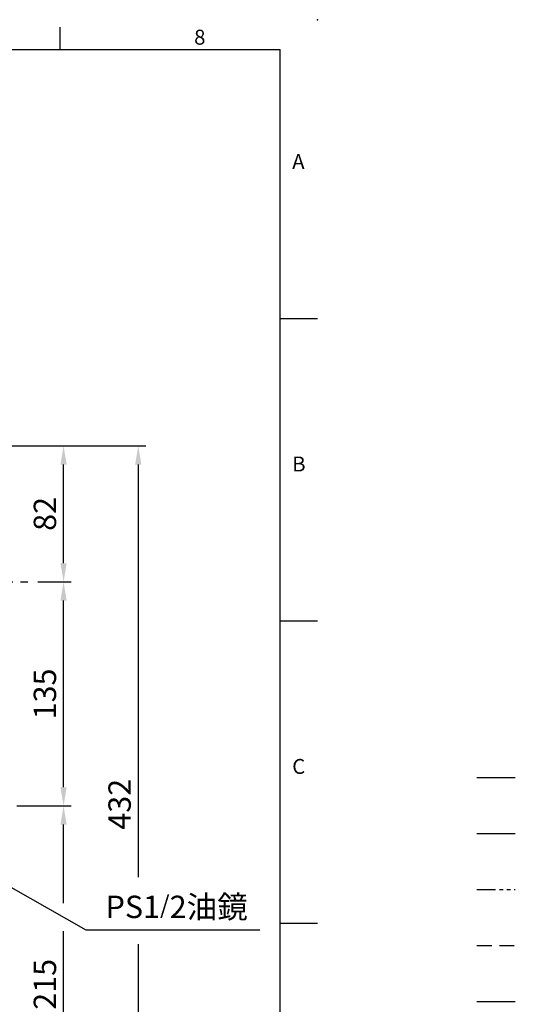
# Model space of a CAD drawing. Units: millimetres. Extents: x -32 to 1379, y -18 to 882.
# Drawn here: x 1081 to 1379, y 289 to 882 of the extents above; entities that cross this region are included whole.
import ezdxf
from ezdxf.enums import TextEntityAlignment as Align

# ---------------------------------------------------------------- set-up
doc = ezdxf.new("R2010")
doc.units = ezdxf.units.MM
for name, pattern in [('中心線', [12, 7.5, -1.5, 1.5, -1.5]), ('剖面線', [5, 2.5, -0.5, 0.5, -0.5, 0.5, -0.5]), ('隱藏線', [3, 2, -1])]:
    doc.linetypes.add(name, pattern=pattern)
for name, color, linetype in [('CEN', 2, '中心線'), ('DIM', 3, 'Continuous'), ('HATCH', 1, '剖面線'), ('HID', 6, '隱藏線'), ('MAIN', 7, 'Continuous')]:
    doc.layers.add(name, color=color, linetype=linetype)
doc.styles.add('ATTDEF', font='txt')
doc.styles.get("Standard").update_dxf_attribs({"font": 'simplex.shx', "bigfont": 'chineset.shx'})
doc.dimstyles.new('C', dxfattribs={"dimscale": 4.5, "dimtxt": 3, "dimasz": 2.5, "dimexe": 1, "dimexo": 1, "dimgap": 1, "dimtad": 1, "dimtoh": 1, "dimdsep": 46, "dimtxsty": 'Standard', "dimcen": 0, "dimclrd": 256, "dimclre": 256, "dimclrt": 256, "dimadec": 0, "dimazin": 0, "dimtfac": 0.6, "dimtofl": 0, "dimtmove": 0, "dimatfit": 3, "dimfxl": 0, "dimtolj": 1, "dimarcsym": 0})
doc.dimstyles.new('L', dxfattribs={"dimscale": 4.5, "dimtxt": 3, "dimasz": 2.5, "dimexe": 1, "dimexo": 1, "dimgap": 1, "dimtad": 1, "dimdsep": 46, "dimtxsty": 'Standard', "dimcen": 0, "dimclrd": 256, "dimclre": 256, "dimclrt": 256, "dimadec": 0, "dimazin": 0, "dimtfac": 0.6, "dimtmove": 0, "dimatfit": 3, "dimfxl": 0, "dimtolj": 1, "dimarcsym": 0})

# ---------------------------------------------------------------- blocks, each defined once
blk = doc.blocks.new('*D21')
at = {"layer": 'Defpoints', "color": 0}
for p in [(1053.97, 371.28), (1065.71, 364.61)]:
    blk.add_point(p, dxfattribs=at)
at = {"layer": 'DIM', "lineweight": -2}
for p, q in [((1120.61, 333.41), (1075.49, 359.05)), ((1225.3, 333.41), (1120.61, 333.41))]:
    blk.add_line(p, q, dxfattribs=at)
at = {"layer": 'DIM'}
blk.add_solid([(1076.41, 360.68), (1074.56, 357.42), (1065.71, 364.61)], dxfattribs=at)
at = {"layer": 'DIM', "insert": (1175.21, 347.36), "char_height": 13.5, "attachment_point": 5}
blk.add_mtext('\\A1;PS1{\\H0.8x;/}2{\\fPMingLiU|b0|i0|c136|p18;油鏡}', dxfattribs=at)
blk = doc.blocks.new('*D24')
at = {"layer": 'Defpoints', "color": 0}
for p in [(1087, 408.18), (1107.09, 408.18), (1073.76, 193.18)]:
    blk.add_point(p, dxfattribs=at)
at = {"layer": 'DIM', "lineweight": -2}
for p, q in [((1091.5, 408.18), (1111.59, 408.18)), ((1107.09, 349.53), (1107.09, 396.93)), ((1107.09, 204.43), (1107.09, 332.65)), ((1078.26, 193.18), (1111.59, 193.18))]:
    blk.add_line(p, q, dxfattribs=at)
at = {"layer": 'DIM'}
for points in [[(1105.21, 396.93), (1108.96, 396.93), (1107.09, 408.18)], [(1105.21, 204.43), (1108.96, 204.43), (1107.09, 193.18)]]:
    blk.add_solid(points, dxfattribs=at)
at = {"layer": 'DIM', "insert": (1095.84, 300.68), "char_height": 13.5, "attachment_point": 5, "rotation": 90}
blk.add_mtext('\\A1;215', dxfattribs=at)
blk = doc.blocks.new('*D25')
at = {"layer": 'Defpoints', "color": 0}
for p in [(1087, 543.18), (1107.09, 543.18), (1074.47, 408.18)]:
    blk.add_point(p, dxfattribs=at)
at = {"layer": 'DIM', "lineweight": -2}
for p, q in [((1091.5, 543.18), (1111.59, 543.18)), ((1107.09, 419.43), (1107.09, 531.93)), ((1078.97, 408.18), (1111.59, 408.18))]:
    blk.add_line(p, q, dxfattribs=at)
at = {"layer": 'DIM'}
for points in [[(1105.21, 531.93), (1108.96, 531.93), (1107.09, 543.18)], [(1105.21, 419.43), (1108.96, 419.43), (1107.09, 408.18)]]:
    blk.add_solid(points, dxfattribs=at)
at = {"layer": 'DIM', "insert": (1095.84, 475.68), "char_height": 13.5, "attachment_point": 5, "rotation": 90}
blk.add_mtext('\\A1;135', dxfattribs=at)
blk = doc.blocks.new('*D26')
at = {"layer": 'Defpoints', "color": 0}
for p in [(1012.47, 625.18), (1107.09, 625.18), (1087, 543.18)]:
    blk.add_point(p, dxfattribs=at)
at = {"layer": 'DIM', "lineweight": -2}
for p, q in [((1016.97, 625.18), (1111.59, 625.18)), ((1107.09, 554.43), (1107.09, 613.93)), ((1091.5, 543.18), (1111.59, 543.18))]:
    blk.add_line(p, q, dxfattribs=at)
at = {"layer": 'DIM'}
for points in [[(1105.21, 613.93), (1108.96, 613.93), (1107.09, 625.18)], [(1105.21, 554.43), (1108.96, 554.43), (1107.09, 543.18)]]:
    blk.add_solid(points, dxfattribs=at)
at = {"layer": 'DIM', "insert": (1095.84, 584.18), "char_height": 13.5, "attachment_point": 5, "rotation": 90}
blk.add_mtext('\\A1;82', dxfattribs=at)
blk = doc.blocks.new('*D27')
at = {"layer": 'Defpoints', "color": 0}
for p in [(1012.47, 625.18), (1073.76, 193.18), (1152.09, 193.18)]:
    blk.add_point(p, dxfattribs=at)
at = {"layer": 'DIM', "lineweight": -2}
for p, q in [((1016.97, 625.18), (1156.59, 625.18)), ((1152.09, 613.93), (1152.09, 365.25)), ((1152.09, 324.97), (1152.09, 204.43)), ((1078.26, 193.18), (1156.59, 193.18))]:
    blk.add_line(p, q, dxfattribs=at)
at = {"layer": 'DIM'}
for points in [[(1150.21, 613.93), (1153.96, 613.93), (1152.09, 625.18)], [(1150.21, 204.43), (1153.96, 204.43), (1152.09, 193.18)]]:
    blk.add_solid(points, dxfattribs=at)
at = {"layer": 'DIM', "insert": (1140.84, 409.18), "char_height": 13.5, "attachment_point": 5, "rotation": 90}
blk.add_mtext('\\A1;432', dxfattribs=at)
blk = doc.blocks.new('GJA420')
at = {"color": 0}
for p, q in [((245.5, 195), (245.5, 192)), ((0, 192), (275, 192)), ((275, 0), (275, 192)), ((275, 156), (280, 156)), ((275, 115.5), (280, 115.5)), ((275, 75), (280, 75))]:
    blk.add_line(p, q, dxfattribs=at)
blk.add_point((280, 196), dxfattribs=at)
blk.add_point((280, 196), dxfattribs=at)
at = {"layer": 'CEN'}
blk.add_line((301.37, 94.5), (306.5, 94.5), dxfattribs=at)
at = {"layer": 'DIM'}
blk.add_line((301.37, 87), (306.5, 87), dxfattribs=at)
at = {"layer": 'HATCH'}
blk.add_line((301.37, 79.5), (306.5, 79.5), dxfattribs=at)
at = {"layer": 'HID'}
blk.add_line((301.37, 72), (306.5, 72), dxfattribs=at)
at = {"layer": 'MAIN'}
blk.add_line((301.37, 64.5), (306.5, 64.5), dxfattribs=at)
at = {"color": 0}
for s, p in [('8', (263.5, 192.66)), ('A', (276.63, 176)), ('B', (276.63, 135.5)), ('C', (276.63, 95))]:
    blk.add_text(s, height=2, dxfattribs=at).set_placement(p)
at = {"color": 4, "style": 'ATTDEF'}
blk.add_attdef('料號', text='', height=2.5, dxfattribs=at).set_placement((120.5, 3), align=Align.MIDDLE_LEFT)
for tag, p in [('比例', (200.5, 3)), ('版本', (236.5, 3))]:
    blk.add_attdef(tag, text='', height=2.5, dxfattribs=at).set_placement(p, align=Align.MIDDLE_CENTER)

msp = doc.modelspace()

# ---------------------------------------------------------------- linework, layer by layer
at = {"layer": 'CEN', "ltscale": 3}
msp.add_line((694.064, 543.182), (1089.996, 543.182), dxfattribs=at)

# ---------------------------------------------------------------- block references
at = {"layer": 'DIM', "xscale": 4.5, "yscale": 4.5, "zscale": 4.5}
msp.add_blockref('GJA420', (0, 0), dxfattribs=at)

# ---------------------------------------------------------------- dimensions: what is measured, and where the dimension line sits
at = {"layer": 'DIM'}
for base, p1, p2, override, picture, middle in [((1152.09, 193.182), (1012.47, 625.182), (1073.758, 193.182), {"dimdec": 0}, '*D27', (1140.84, 409.182)), ((1107.09, 543.182), (1074.473, 408.182), (1087.001, 543.182), {"dimtmove": 0}, '*D25', (1095.84, 475.682))]:
    dim = msp.add_linear_dim(base=base, p1=p1, p2=p2, angle=90, dimstyle='L', override=override, dxfattribs=at)
    dim.commit()
    dim.dimension.update_dxf_attribs({"geometry": picture, "text_midpoint": middle})
for base, p1, p2, picture, middle in [((1107.09, 625.182), (1087.001, 543.182), (1012.471, 625.182), '*D26', (1095.84, 584.182)), ((1107.09, 408.182), (1073.759, 193.182), (1087.004, 408.182), '*D24', (1095.84, 300.682))]:
    dim = msp.add_linear_dim(base=base, p1=p1, p2=p2, angle=90, dimstyle='L', dxfattribs=at)
    dim.commit()
    dim.dimension.update_dxf_attribs({"geometry": picture, "text_midpoint": middle})
dim = msp.add_radius_dim(center=(1053.971, 371.283), mpoint=(1065.708, 364.612), text='PS1{\\H0.8x;/}2{\\fPMingLiU|b0|i0|c136|p18;油鏡}', dimstyle='C', dxfattribs=at)
dim.commit()
dim.dimension.update_dxf_attribs({"geometry": '*D21', "text_midpoint": (1175.206, 333.407), "dimtype": 164})

doc.saveas('drawing.dxf')
